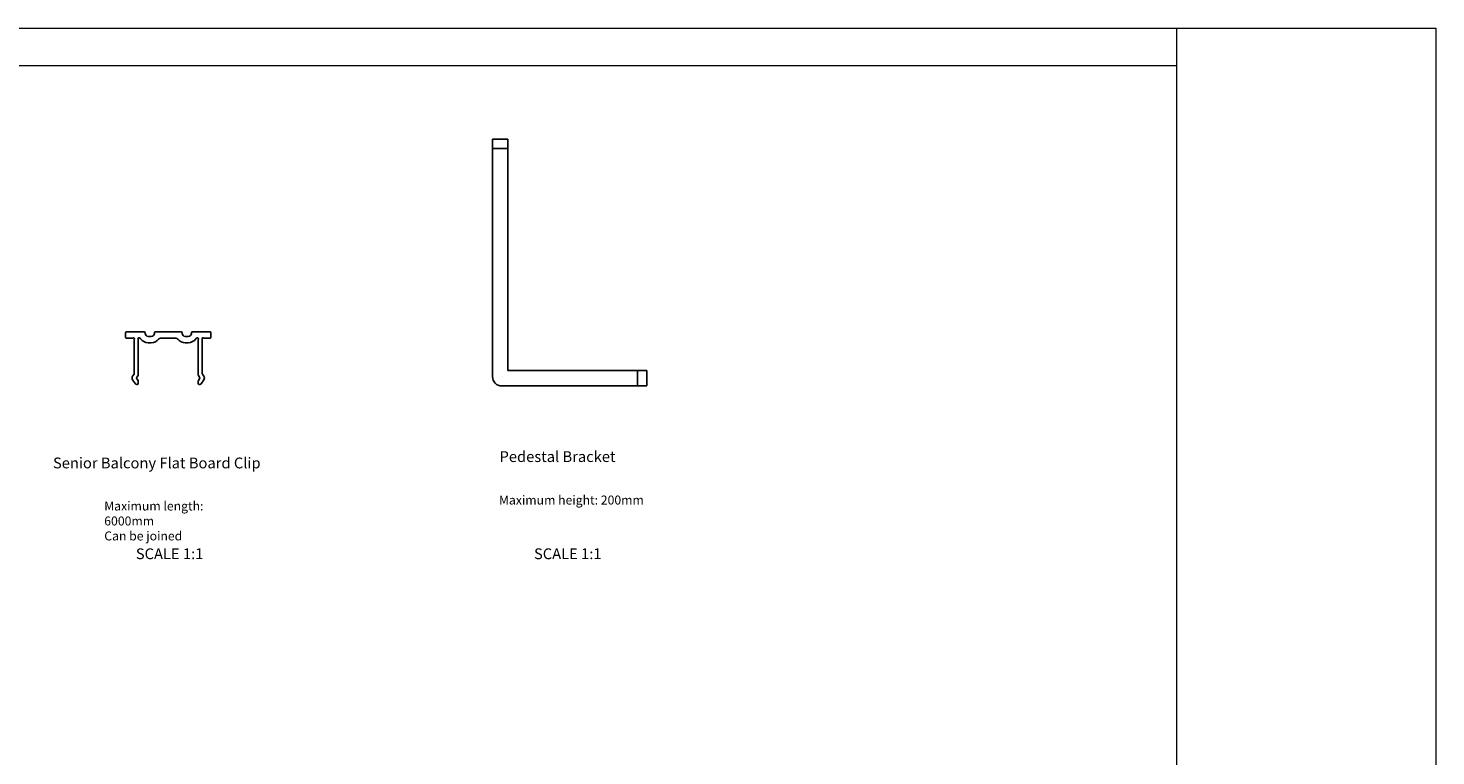
# Model space of a CAD drawing. Units: millimetres. Extents: x 1180 to 2008, y 3 to 585.
# Drawn here: x 1552 to 2008, y 349 to 585 of the extents above; entities that cross this region are included whole.
import ezdxf

# ---------------------------------------------------------------- set-up
doc = ezdxf.new("R2010")
doc.units = ezdxf.units.MM
doc.layers.add('FORMAT', color=7, linetype='Continuous')
doc.styles.add('SLDTEXTSTYLE0', font='TXT', dxfattribs={"width": 0.75})

msp = doc.modelspace()

# ---------------------------------------------------------------- linework, layer by layer
at = {"color": 7, "linetype": 'Continuous', "lineweight": 18}
for p, q in [((1179.86, 585.44), (2008.28, 585.44)), ((1924.29, 37.76), (1924.29, 585.44)), ((2008.28, 585.44), (2008.28, 3.29)), ((1924.29, 573.27), (1179.85, 573.27))]:
    msp.add_line(p, q, dxfattribs=at)
at = {"color": 7, "linetype": 'Continuous', "lineweight": 25}
for p, q in [((1702.35, 546.43), (1702.35, 549.43)), ((1702.35, 549.43), (1707.35, 549.43)), ((1707.35, 549.43), (1707.35, 546.43)), ((1707.35, 546.43), (1702.35, 546.43)), ((1702.35, 546.43), (1702.35, 472.43)), ((1707.35, 474.43), (1707.35, 546.43)), ((1583.32, 486.65), (1583.32, 485.25)), ((1589.37, 486.95), (1583.62, 486.95)), ((1583.62, 484.95), (1585.61, 484.95)), ((1586.13, 484.43), (1586.13, 473.43)), ((1587.43, 473.02), (1587.43, 484.43)), ((1589.67, 486.45), (1589.67, 486.65)), ((1591.67, 485.45), (1590.67, 485.45)), ((1592.67, 486.65), (1592.67, 486.45)), ((1601.37, 486.95), (1592.97, 486.95)), ((1594.7, 484.95), (1599.65, 484.95)), ((1601.67, 486.45), (1601.67, 486.65)), ((1603.67, 485.45), (1602.67, 485.45)), ((1604.67, 486.65), (1604.67, 486.45)), ((1610.72, 486.95), (1604.97, 486.95)), ((1606.91, 484.43), (1606.91, 473.02)), ((1608.21, 473.43), (1608.21, 484.43)), ((1608.73, 484.95), (1610.72, 484.95)), ((1611.02, 485.25), (1611.02, 486.65)), ((1590.67, 483.45), (1591.67, 483.45)), ((1602.67, 483.45), (1603.67, 483.45)), ((1586.08, 473.26), (1585.63, 472.61)), ((1585.63, 471.46), (1586.53, 470.17)), ((1587.01, 472.32), (1587.38, 472.85)), ((1587.38, 471.22), (1587.01, 471.75)), ((1587.43, 470.25), (1587.43, 471.05)), ((1606.91, 471.05), (1606.91, 470.25)), ((1606.96, 472.85), (1607.33, 472.32)), ((1607.33, 471.75), (1606.96, 471.22)), ((1607.81, 470.17), (1608.72, 471.46)), ((1608.72, 472.61), (1608.26, 473.26)), ((1749.35, 474.43), (1707.35, 474.43)), ((1749.35, 469.43), (1749.35, 474.43)), ((1749.35, 474.43), (1752.35, 474.43)), ((1752.35, 474.43), (1752.35, 469.43)), ((1586.94, 469.95), (1587.13, 469.95)), ((1607.21, 469.95), (1607.4, 469.95)), ((1705.35, 469.43), (1749.35, 469.43)), ((1752.35, 469.43), (1749.35, 469.43))]:
    msp.add_line(p, q, dxfattribs=at)
for centre, radius, start, end in [((1583.62, 486.65), 0.3, 90, 180), ((1583.62, 485.25), 0.3, 180, 270), ((1585.61, 485.25), 0.3, 270, 301.3997), ((1585.92, 484.74), 0.3, 328.6003, 121.3997), ((1586.43, 484.43), 0.3, 148.6003, 180), ((1587.65, 484.74), 0.3, 58.6003, 211.3997), ((1587.13, 484.43), 0.3, 360, 31.3997), ((1587.96, 485.25), 0.3, 238.6003, 257.4984), ((1587.79, 484.47), 0.5, 34.4724, 77.4984), ((1590.67, 486.45), 3, 214.4724, 270), ((1589.37, 486.65), 0.3, 0, 90), ((1590.67, 486.45), 1, 180, 270), ((1591.67, 486.45), 1, 270, 0), ((1591.67, 486.45), 3, 270, 322.7522), ((1592.97, 486.65), 0.3, 90, 180), ((1594.7, 484.15), 0.8, 90, 142.7522), ((1599.65, 484.15), 0.8, 37.2478, 90), ((1602.67, 486.45), 3, 217.2478, 270), ((1601.37, 486.65), 0.3, 0, 90), ((1602.67, 486.45), 1, 180, 270), ((1603.67, 486.45), 1, 270, 0), ((1603.67, 486.45), 3, 270, 325.5276), ((1604.97, 486.65), 0.3, 90, 180), ((1606.56, 484.47), 0.5, 102.5016, 145.5276), ((1606.38, 485.25), 0.3, 282.5016, 301.3997), ((1606.7, 484.74), 0.3, 328.6003, 121.3997), ((1607.21, 484.43), 0.3, 148.6003, 180), ((1608.42, 484.74), 0.3, 58.6003, 211.3997), ((1607.91, 484.43), 0.3, 0, 31.3997), ((1608.73, 485.25), 0.3, 238.6003, 270), ((1610.72, 486.65), 0.3, 0, 90), ((1610.72, 485.25), 0.3, 270, 360), ((1586.44, 472.04), 1, 145, 215), ((1585.83, 473.43), 0.3, 325, 0), ((1587.42, 472.04), 0.5, 145, 215), ((1587.13, 470.25), 0.3, 270, 360), ((1587.13, 473.02), 0.3, 325, 360), ((1587.13, 471.05), 0.3, 360, 35), ((1607.21, 473.02), 0.3, 180, 215), ((1607.21, 471.05), 0.3, 145, 180), ((1607.21, 470.25), 0.3, 180, 270), ((1606.92, 472.04), 0.5, 325, 35), ((1608.51, 473.43), 0.3, 180, 215), ((1607.9, 472.04), 1, 325, 35), ((1705.35, 472.43), 3, 180, 270), ((1586.94, 470.45), 0.5, 215, 270), ((1607.4, 470.45), 0.5, 270, 325)]:
    msp.add_arc(centre, radius, start, end, dxfattribs=at)

# ---------------------------------------------------------------- texts
at = {"layer": 'FORMAT', "style": 'SLDTEXTSTYLE0'}
for s, insert, char_height, attachment_point in [('Pedestal Bracket', (1704.62, 448.27), 3.5, 1), ('Senior Balcony Flat Board Clip', (1559.79, 446.21), 3.5, 1), ('Maximum height: 200mm', (1704.44, 433.89), 2.9104, 1), ('Maximum length: 6000mm\\P{\\C0;Can be joined}', (1576.42, 431.96), 2.9104, 1), ('SCALE 1:1', (1597.61, 416.77), 3.5, 2), ('SCALE 1:1', (1726.75, 416.77), 3.5, 2)]:
    msp.add_mtext(s, dxfattribs=dict(at, insert=insert, char_height=char_height, attachment_point=attachment_point))

doc.saveas('drawing.dxf')
